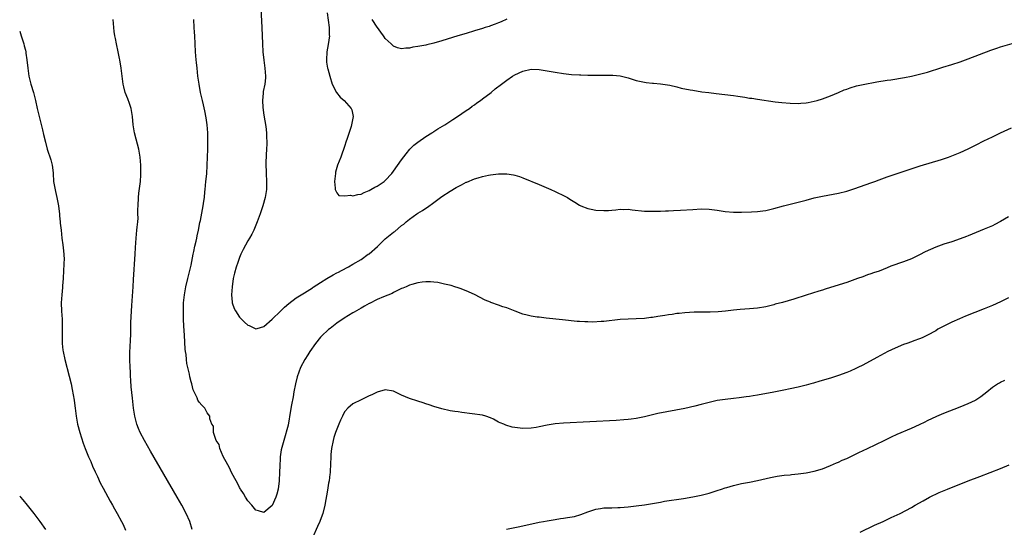
# Model space of a CAD drawing. Units: inches. Extents: x 2641205 to 2643000, y 1554000 to 1557000.
# Drawn here: x 2641205 to 2641448, y 1555652 to 1555777 of the extents above; entities that cross this region are included whole.
import ezdxf

# ---------------------------------------------------------------- set-up
doc = ezdxf.new("R2010")
doc.units = ezdxf.units.IN
doc.header["$MEASUREMENT"] = 0
doc.layers.add('LD26401554_10ft', color=53, linetype='Continuous')

msp = doc.modelspace()

# ---------------------------------------------------------------- linework, layer by layer
at = {"layer": 'LD26401554_10ft'}
for points, elevation in [([(2641264.07, 1555783), (2641264.51, 1555775), (2641264.66, 1555771), (2641264.76, 1555769), (2641264.95, 1555766.95), (2641265.22, 1555765), (2641265.39, 1555763), (2641265.38, 1555762.62), (2641265.21, 1555761), (2641264.81, 1555759.19), (2641264.79, 1555759), (2641264.8, 1555758.8), (2641264.62, 1555757), (2641264.73, 1555755.26), (2641265, 1555753.37), (2641265.44, 1555750.56), (2641265.62, 1555749), (2641265.67, 1555747.67), (2641265.72, 1555747), (2641265.71, 1555746.29), (2641265.65, 1555745), (2641265.55, 1555743.55), (2641265.48, 1555741.48), (2641265.54, 1555739), (2641265.66, 1555737), (2641265.64, 1555736.36), (2641265.65, 1555735), (2641265.34, 1555733), (2641264.77, 1555731), (2641264.3, 1555729.7), (2641264.08, 1555729), (2641263.33, 1555727), (2641262.5, 1555725), (2641261.99, 1555724.01), (2641261.42, 1555723), (2641261, 1555722.33), (2641259.84, 1555720.16), (2641259.33, 1555719), (2641259, 1555718.19), (2641258.54, 1555717), (2641258.14, 1555715.86), (2641257.7, 1555714.3), (2641257.44, 1555713), (2641257.16, 1555711), (2641257.01, 1555709), (2641257.15, 1555707.15), (2641257.18, 1555707), (2641257.63, 1555705.63), (2641257.94, 1555705), (2641259, 1555703.46), (2641260.21, 1555702.21), (2641261, 1555701.49), (2641261.37, 1555701.37), (2641263, 1555700.56), (2641263.36, 1555700.64), (2641265, 1555701.19), (2641267, 1555702.96), (2641269.06, 1555704.94), (2641270.1, 1555705.9), (2641271.13, 1555706.87), (2641273, 1555708.22), (2641274.19, 1555709), (2641275, 1555709.46), (2641277, 1555710.73), (2641277.15, 1555710.85), (2641279, 1555712.06), (2641280.52, 1555713), (2641282.09, 1555713.91), (2641283, 1555714.38), (2641283.39, 1555714.61), (2641284.16, 1555715), (2641285.93, 1555715.93), (2641287, 1555716.53), (2641289, 1555717.73), (2641290.8, 1555719), (2641291, 1555719.14), (2641293.06, 1555720.94), (2641295, 1555722.8), (2641296.21, 1555723.79), (2641297, 1555724.45), (2641297.33, 1555724.67), (2641299, 1555726.08), (2641299.54, 1555726.46), (2641300.15, 1555727), (2641301, 1555727.7), (2641302.79, 1555729), (2641303, 1555729.14), (2641304.17, 1555729.83), (2641305, 1555730.39), (2641305.38, 1555730.62), (2641307, 1555731.78), (2641308.64, 1555733), (2641309, 1555733.29), (2641311, 1555734.62), (2641312.52, 1555735.48), (2641313, 1555735.77), (2641313.85, 1555736.15), (2641315, 1555736.8), (2641315.15, 1555736.85), (2641317, 1555737.62), (2641317.92, 1555737.92), (2641319, 1555738.2), (2641320.51, 1555738.51), (2641321, 1555738.59), (2641323, 1555738.85), (2641325, 1555738.91), (2641326.65, 1555738.65), (2641327, 1555738.58), (2641328.19, 1555738.19), (2641329, 1555737.89), (2641333, 1555736.22), (2641335.86, 1555735), (2641337, 1555734.5), (2641339.37, 1555733.37), (2641340.02, 1555733), (2641340.63, 1555732.63), (2641341.84, 1555731.84), (2641343, 1555731.15), (2641343.32, 1555731), (2641345, 1555730.33), (2641345.82, 1555730.18), (2641347, 1555729.92), (2641349, 1555729.8), (2641350.14, 1555729.86), (2641351, 1555729.93), (2641351.99, 1555730.01), (2641353, 1555730.13), (2641353.9, 1555730.1), (2641355, 1555730.12), (2641356.03, 1555729.97), (2641359, 1555729.69), (2641361, 1555729.64), (2641362.31, 1555729.69), (2641363, 1555729.68), (2641364.25, 1555729.75), (2641365, 1555729.75), (2641366.17, 1555729.83), (2641367.9, 1555729.9), (2641371, 1555730.1), (2641373, 1555730.19), (2641375, 1555730.13), (2641377, 1555729.87), (2641379, 1555729.55), (2641381, 1555729.39), (2641383, 1555729.4), (2641385.48, 1555729.48), (2641387, 1555729.57), (2641388.26, 1555729.74), (2641389, 1555729.82), (2641391, 1555730.28), (2641393.38, 1555731), (2641395, 1555731.42), (2641399, 1555732.37), (2641401, 1555732.91), (2641403, 1555733.4), (2641407, 1555734.11), (2641409, 1555734.6), (2641411, 1555735.25), (2641415, 1555736.66), (2641415.93, 1555737), (2641417, 1555737.43), (2641419, 1555738.17), (2641421, 1555738.82), (2641422.67, 1555739.33), (2641427.18, 1555740.82), (2641432.42, 1555742.42), (2641434.13, 1555743), (2641435, 1555743.34), (2641437, 1555744.16), (2641439, 1555745.04), (2641441, 1555746.03), (2641442.87, 1555747), (2641445, 1555748), (2641447.03, 1555749), (2641449.72, 1555750.28)], 8310), ([(2641280.62, 1555778.62), (2641281.15, 1555775), (2641281.16, 1555773.16), (2641281.18, 1555773), (2641280.85, 1555770.85), (2641280.53, 1555769), (2641280.45, 1555767), (2641280.5, 1555766.5), (2641280.72, 1555765), (2641280.77, 1555764.78), (2641281.25, 1555763), (2641281.9, 1555761), (2641282.95, 1555758.95), (2641283.85, 1555757.85), (2641284.81, 1555757), (2641286.6, 1555755), (2641286.69, 1555754.69), (2641287.05, 1555753), (2641286.67, 1555751), (2641286.54, 1555750.54), (2641285.6, 1555747.6), (2641285.28, 1555746.72), (2641285, 1555745.84), (2641283.98, 1555743), (2641283.22, 1555741), (2641282.72, 1555739.28), (2641282.66, 1555739), (2641282.44, 1555737), (2641282.64, 1555735.36), (2641282.59, 1555735), (2641283, 1555734.18), (2641283.55, 1555733.55), (2641285, 1555733.48), (2641286.43, 1555733.57), (2641287, 1555733.46), (2641288.22, 1555733.78), (2641289, 1555733.85), (2641289.75, 1555734.25), (2641291, 1555734.74), (2641291.46, 1555735), (2641292.41, 1555735.59), (2641293, 1555735.87), (2641293.69, 1555736.31), (2641294.68, 1555737), (2641295, 1555737.26), (2641296.59, 1555739), (2641297, 1555739.54), (2641299, 1555742.33), (2641300.15, 1555743.85), (2641301.07, 1555744.93), (2641302.07, 1555745.93), (2641303, 1555746.71), (2641305, 1555748.09), (2641306.5, 1555749), (2641306.79, 1555749.21), (2641307, 1555749.33), (2641308, 1555750), (2641309.69, 1555751), (2641311.66, 1555752.34), (2641312.8, 1555753), (2641315, 1555754.52), (2641315.76, 1555755), (2641316.42, 1555755.58), (2641317, 1555755.95), (2641317.58, 1555756.42), (2641318.53, 1555757), (2641319, 1555757.39), (2641321.15, 1555759), (2641322.14, 1555759.86), (2641323.72, 1555761), (2641325, 1555761.98), (2641326.44, 1555763), (2641327, 1555763.32), (2641329, 1555764.24), (2641331, 1555764.71), (2641333, 1555764.67), (2641335, 1555764.36), (2641337, 1555763.99), (2641339, 1555763.68), (2641341, 1555763.45), (2641343, 1555763.32), (2641343.33, 1555763.33), (2641345, 1555763.26), (2641345.28, 1555763.28), (2641347, 1555763.23), (2641347.25, 1555763.25), (2641349.24, 1555763.24), (2641351, 1555763.25), (2641351.22, 1555763.22), (2641353, 1555763.06), (2641355, 1555762.58), (2641357, 1555761.97), (2641359, 1555761.53), (2641359.46, 1555761.46), (2641361, 1555761.3), (2641361.25, 1555761.25), (2641363, 1555761.1), (2641365.26, 1555760.74), (2641367, 1555760.35), (2641368.08, 1555760.07), (2641370.35, 1555759.65), (2641371, 1555759.51), (2641373.17, 1555759.17), (2641374.94, 1555758.94), (2641376.71, 1555758.71), (2641381, 1555758.21), (2641382.06, 1555758.06), (2641383.81, 1555757.81), (2641385, 1555757.6), (2641385.54, 1555757.54), (2641387, 1555757.29), (2641391.31, 1555756.69), (2641393, 1555756.48), (2641395, 1555756.31), (2641397, 1555756.28), (2641397.67, 1555756.33), (2641399, 1555756.42), (2641399.48, 1555756.52), (2641401, 1555756.79), (2641401.73, 1555757), (2641403, 1555757.39), (2641405, 1555758.12), (2641407, 1555758.94), (2641408.41, 1555759.59), (2641409, 1555759.81), (2641409.84, 1555760.16), (2641411.41, 1555760.59), (2641413.07, 1555760.93), (2641416.43, 1555761.57), (2641419, 1555761.98), (2641419.9, 1555762.1), (2641423.32, 1555762.68), (2641425, 1555763.03), (2641427, 1555763.49), (2641429, 1555763.99), (2641430.45, 1555764.45), (2641431, 1555764.61), (2641432.77, 1555765.23), (2641435, 1555765.91), (2641437, 1555766.55), (2641439, 1555767.26), (2641444.59, 1555769.41), (2641446.07, 1555769.93), (2641447, 1555770.21), (2641451, 1555771.39)], 8300), ([(2641247.3, 1555651), (2641246.67, 1555653), (2641245.77, 1555655), (2641244.7, 1555657), (2641243.56, 1555659), (2641237, 1555670.39), (2641235.51, 1555673), (2641234.43, 1555675), (2641233.99, 1555675.99), (2641233.59, 1555677), (2641233.08, 1555679), (2641232.78, 1555681), (2641232.6, 1555682.6), (2641232.52, 1555683.48), (2641232.24, 1555686.24), (2641232.15, 1555687.85), (2641232.04, 1555689), (2641232, 1555690), (2641231.93, 1555691), (2641231.88, 1555693), (2641231.87, 1555694.13), (2641231.89, 1555695), (2641231.97, 1555695.97), (2641232.01, 1555697.99), (2641232.08, 1555699), (2641232.15, 1555702.15), (2641232.36, 1555706.36), (2641232.66, 1555711), (2641232.79, 1555712.79), (2641233.21, 1555719), (2641233.28, 1555720.72), (2641233.43, 1555723), (2641233.63, 1555725), (2641233.71, 1555725.71), (2641233.81, 1555727), (2641233.9, 1555727.9), (2641233.88, 1555729), (2641233.83, 1555730.17), (2641233.89, 1555731), (2641234, 1555733), (2641234.12, 1555734.12), (2641234.5, 1555737), (2641234.61, 1555738.61), (2641234.63, 1555739), (2641234.59, 1555741), (2641234.42, 1555743), (2641234.06, 1555745), (2641233.41, 1555747.41), (2641233, 1555749), (2641232.73, 1555751), (2641232.57, 1555753), (2641232.19, 1555755), (2641231.75, 1555756.25), (2641231.38, 1555757.38), (2641230.74, 1555759), (2641230.37, 1555760.37), (2641230.21, 1555761), (2641229.96, 1555763), (2641229.76, 1555765), (2641229.42, 1555767), (2641229.33, 1555767.33), (2641228.99, 1555768.99), (2641228.58, 1555771), (2641228.29, 1555772.29), (2641228.2, 1555773), (2641228.02, 1555774.02), (2641227.92, 1555775), (2641227.75, 1555777)], 8330), ([(2641449, 1555728.24), (2641447, 1555727.12), (2641445.62, 1555726.38), (2641445, 1555726.07), (2641443, 1555725.17), (2641441, 1555724.36), (2641440.01, 1555723.99), (2641439, 1555723.57), (2641438.58, 1555723.42), (2641437, 1555722.8), (2641435, 1555722.11), (2641433, 1555721.48), (2641431, 1555720.76), (2641428.4, 1555719.6), (2641427, 1555718.85), (2641425, 1555717.92), (2641423, 1555717.12), (2641419.93, 1555716.07), (2641419, 1555715.66), (2641417, 1555714.86), (2641415.59, 1555714.41), (2641415, 1555714.18), (2641414.11, 1555713.89), (2641413, 1555713.47), (2641411.69, 1555713), (2641409, 1555712.07), (2641405, 1555710.83), (2641403.64, 1555710.36), (2641403, 1555710.16), (2641402.14, 1555709.86), (2641399, 1555708.88), (2641395.94, 1555707.94), (2641393.13, 1555707.13), (2641391.36, 1555706.64), (2641391, 1555706.53), (2641389, 1555706.03), (2641387, 1555705.7), (2641385, 1555705.52), (2641382.65, 1555705.35), (2641381, 1555705.19), (2641379.07, 1555704.93), (2641377.25, 1555704.75), (2641375.3, 1555704.7), (2641373.28, 1555704.72), (2641371.32, 1555704.68), (2641369, 1555704.54), (2641367.61, 1555704.39), (2641367, 1555704.35), (2641365.84, 1555704.16), (2641365, 1555704.08), (2641364.09, 1555703.91), (2641362.36, 1555703.64), (2641361, 1555703.4), (2641360.64, 1555703.36), (2641359, 1555703.14), (2641357, 1555703.03), (2641355, 1555702.99), (2641353, 1555702.88), (2641349, 1555702.41), (2641348.36, 1555702.36), (2641346.26, 1555702.26), (2641345, 1555702.29), (2641344.28, 1555702.28), (2641343, 1555702.37), (2641342.39, 1555702.39), (2641338.79, 1555702.79), (2641334.78, 1555703.22), (2641333, 1555703.43), (2641332.5, 1555703.5), (2641331, 1555703.75), (2641330.02, 1555703.98), (2641329, 1555704.25), (2641327.06, 1555704.94), (2641325, 1555705.74), (2641324.06, 1555706.06), (2641323, 1555706.45), (2641321.1, 1555707.1), (2641321, 1555707.16), (2641319.7, 1555707.7), (2641317.05, 1555709.05), (2641315, 1555709.95), (2641313.49, 1555710.51), (2641313, 1555710.71), (2641312.15, 1555711), (2641311.26, 1555711.26), (2641309.66, 1555711.66), (2641308, 1555712), (2641307, 1555712.13), (2641306.19, 1555712.19), (2641305, 1555712.2), (2641304.12, 1555712.12), (2641303, 1555711.94), (2641301.54, 1555711.54), (2641301, 1555711.37), (2641300.13, 1555711), (2641299.36, 1555710.64), (2641299, 1555710.52), (2641298.16, 1555710.16), (2641297, 1555709.57), (2641296.65, 1555709.35), (2641294.52, 1555708.52), (2641293, 1555707.82), (2641291.12, 1555706.88), (2641291, 1555706.84), (2641289.85, 1555706.15), (2641289, 1555705.72), (2641287.29, 1555704.71), (2641287, 1555704.55), (2641284.8, 1555703.2), (2641283, 1555701.97), (2641281.33, 1555700.67), (2641281, 1555700.39), (2641279.24, 1555698.76), (2641279, 1555698.49), (2641277.74, 1555697), (2641276.32, 1555695), (2641275.83, 1555694.17), (2641275.1, 1555693), (2641274.06, 1555691), (2641273.24, 1555688.76), (2641272.79, 1555687), (2641272.4, 1555685), (2641272.2, 1555683.8), (2641271.85, 1555681.85), (2641271.61, 1555680.39), (2641271, 1555676.83), (2641269.91, 1555673), (2641269.3, 1555670.7), (2641269.03, 1555668.97), (2641269, 1555668.31), (2641268.9, 1555667), (2641268.92, 1555666.92), (2641268.89, 1555665), (2641268.77, 1555663.23), (2641268.79, 1555663), (2641268.53, 1555661), (2641268.23, 1555659.77), (2641267.97, 1555659), (2641267, 1555656.93), (2641265, 1555655.21), (2641263.65, 1555655.65), (2641263, 1555655.83), (2641262.03, 1555657), (2641261, 1555658.11), (2641260.45, 1555659), (2641259.92, 1555659.92), (2641259.2, 1555661), (2641259.14, 1555661.14), (2641259, 1555661.35), (2641258.46, 1555662.46), (2641258.13, 1555663), (2641257.06, 1555664.94), (2641256.42, 1555666.42), (2641256.05, 1555667), (2641254.96, 1555669.04), (2641254.12, 1555671), (2641253.98, 1555671.98), (2641253.17, 1555673), (2641253, 1555673.47), (2641252.54, 1555675), (2641252.52, 1555676.52), (2641252.16, 1555677), (2641251.66, 1555678.34), (2641251.65, 1555679), (2641251, 1555679.81), (2641250.42, 1555681), (2641249.69, 1555681.69), (2641249, 1555682.48), (2641248.71, 1555683), (2641248.48, 1555683.52), (2641247.73, 1555685), (2641247.52, 1555685.52), (2641247.15, 1555687), (2641247, 1555687.51), (2641246.72, 1555688.72), (2641246.63, 1555689.37), (2641245.99, 1555691.99), (2641245.87, 1555693), (2641245.75, 1555694.25), (2641245.64, 1555695), (2641245.58, 1555695.58), (2641245.34, 1555699), (2641245.21, 1555701.21), (2641245.14, 1555703), (2641245.11, 1555705), (2641245.17, 1555707), (2641245.38, 1555709), (2641245.73, 1555711), (2641246.21, 1555713), (2641246.7, 1555715), (2641247, 1555716.33), (2641247.52, 1555719), (2641247.68, 1555719.68), (2641247.95, 1555721), (2641248.24, 1555722.24), (2641248.39, 1555723), (2641248.48, 1555723.52), (2641248.83, 1555725), (2641249.18, 1555726.82), (2641249.31, 1555727.31), (2641250.02, 1555731), (2641250.14, 1555732.14), (2641250.29, 1555733), (2641250.41, 1555734.41), (2641250.48, 1555735), (2641250.69, 1555737), (2641250.86, 1555738.86), (2641251, 1555741), (2641251.1, 1555743), (2641251.17, 1555745), (2641251.18, 1555747.18), (2641251.11, 1555749), (2641250.95, 1555751), (2641250.73, 1555752.73), (2641250.44, 1555754.44), (2641250.07, 1555755.93), (2641249.84, 1555757), (2641249.37, 1555759), (2641248.99, 1555761), (2641248.69, 1555763), (2641248.47, 1555765), (2641248.35, 1555766.35), (2641248.27, 1555767), (2641248.11, 1555769), (2641247.93, 1555773), (2641247.88, 1555773.88), (2641247.79, 1555775), (2641247.69, 1555777)], 8320), ([(2641325, 1555777.06), (2641323.61, 1555776.39), (2641323, 1555776.17), (2641322.18, 1555775.82), (2641321, 1555775.43), (2641320.69, 1555775.31), (2641319.64, 1555775), (2641319, 1555774.79), (2641317, 1555774.17), (2641315, 1555773.58), (2641312.88, 1555773), (2641309, 1555771.75), (2641307, 1555771.13), (2641305.27, 1555770.73), (2641305, 1555770.65), (2641303.56, 1555770.44), (2641303, 1555770.3), (2641301.83, 1555770.17), (2641301, 1555769.96), (2641300.05, 1555769.95), (2641299, 1555769.79), (2641298.01, 1555770.01), (2641297, 1555770.43), (2641296.44, 1555771), (2641295, 1555772.34), (2641294.73, 1555772.73), (2641294.57, 1555773), (2641293.87, 1555773.87), (2641293.1, 1555775), (2641293, 1555775.11), (2641291.72, 1555777)], 8290), ([(2641204.66, 1555774.12), (2641205.03, 1555773), (2641205.23, 1555772.24), (2641205.66, 1555771), (2641205.75, 1555770.47), (2641206.06, 1555769.4), (2641206.16, 1555769), (2641206.19, 1555768.65), (2641206.46, 1555767), (2641206.66, 1555765), (2641206.93, 1555763), (2641207.42, 1555761), (2641208.03, 1555759), (2641208.56, 1555757), (2641208.98, 1555755.02), (2641209.37, 1555753.37), (2641210.28, 1555749.72), (2641210.58, 1555748.58), (2641211, 1555746.7), (2641211.48, 1555745), (2641212.36, 1555742.36), (2641212.68, 1555741), (2641212.89, 1555739.11), (2641212.93, 1555738.93), (2641213.05, 1555736.95), (2641213.47, 1555734.53), (2641213.85, 1555733), (2641214.23, 1555731), (2641214.44, 1555729.56), (2641214.49, 1555729), (2641214.5, 1555728.5), (2641214.68, 1555727), (2641214.69, 1555726.69), (2641214.87, 1555725), (2641215.1, 1555723), (2641215.32, 1555721.32), (2641215.37, 1555720.63), (2641215.55, 1555719), (2641215.61, 1555717.61), (2641215.6, 1555717), (2641215.56, 1555716.44), (2641215.52, 1555715), (2641215.41, 1555713), (2641215.25, 1555711.25), (2641215.23, 1555710.77), (2641215.03, 1555709), (2641214.94, 1555707), (2641215.01, 1555704.99), (2641215.12, 1555703), (2641215.16, 1555701.16), (2641215.16, 1555699), (2641215.19, 1555697), (2641215.35, 1555695.35), (2641215.4, 1555695), (2641215.82, 1555693), (2641216.92, 1555688.92), (2641217.35, 1555687), (2641217.64, 1555685.64), (2641218.08, 1555683), (2641218.2, 1555682.2), (2641218.34, 1555681), (2641218.6, 1555679), (2641218.98, 1555677), (2641219.5, 1555675), (2641220.35, 1555672.35), (2641220.84, 1555671), (2641221.66, 1555669), (2641222.21, 1555667.79), (2641222.68, 1555666.68), (2641223.3, 1555665.3), (2641223.87, 1555664.13), (2641224.58, 1555662.58), (2641225.26, 1555661.26), (2641227, 1555658.02), (2641227.59, 1555657), (2641228.12, 1555656.12), (2641228.74, 1555655), (2641229.83, 1555653), (2641230.23, 1555652.23), (2641230.82, 1555650.82)], 8340), ([(2641449, 1555708.22), (2641447, 1555707.28), (2641445, 1555706.38), (2641443, 1555705.53), (2641438.32, 1555703.68), (2641436.91, 1555703.09), (2641435, 1555702.25), (2641433.47, 1555701.47), (2641433, 1555701.25), (2641431.53, 1555700.47), (2641431, 1555700.13), (2641429, 1555699.03), (2641427.62, 1555698.38), (2641427, 1555698.12), (2641425.62, 1555697.62), (2641425, 1555697.38), (2641423.86, 1555697), (2641423, 1555696.68), (2641421, 1555695.85), (2641419.17, 1555695), (2641416.46, 1555693.54), (2641413, 1555691.64), (2641411.74, 1555691), (2641411.24, 1555690.77), (2641409.83, 1555690.17), (2641409, 1555689.83), (2641407, 1555689.08), (2641405, 1555688.43), (2641402.37, 1555687.63), (2641400.82, 1555687.18), (2641400.16, 1555687), (2641399, 1555686.69), (2641397, 1555686.21), (2641395, 1555685.77), (2641393.45, 1555685.45), (2641391, 1555684.97), (2641387, 1555684.24), (2641385.93, 1555684.07), (2641385, 1555683.9), (2641384.19, 1555683.81), (2641383, 1555683.61), (2641382.43, 1555683.57), (2641381, 1555683.39), (2641379, 1555683.17), (2641377, 1555682.86), (2641375, 1555682.42), (2641373, 1555681.89), (2641371.47, 1555681.47), (2641369, 1555680.88), (2641362.35, 1555679.65), (2641359, 1555678.88), (2641357, 1555678.47), (2641355.72, 1555678.28), (2641355, 1555678.19), (2641353.93, 1555678.07), (2641352.07, 1555677.93), (2641339, 1555677.28), (2641337, 1555677.12), (2641335, 1555676.81), (2641333, 1555676.38), (2641332.23, 1555676.23), (2641331, 1555676.03), (2641329, 1555675.97), (2641327, 1555676.21), (2641326.33, 1555676.33), (2641324.77, 1555676.77), (2641324.26, 1555677), (2641323.34, 1555677.34), (2641323, 1555677.57), (2641321.7, 1555678.3), (2641321, 1555678.63), (2641319.82, 1555679), (2641319, 1555679.22), (2641313.91, 1555679.91), (2641313, 1555680.05), (2641312.15, 1555680.15), (2641311, 1555680.35), (2641309, 1555680.79), (2641307, 1555681.39), (2641305.8, 1555681.8), (2641305, 1555682.05), (2641304.31, 1555682.31), (2641303, 1555682.69), (2641301, 1555683.37), (2641299, 1555684.24), (2641297.32, 1555685), (2641297, 1555685.16), (2641295, 1555685.52), (2641293, 1555684.97), (2641291.69, 1555684.31), (2641291, 1555684.04), (2641290.32, 1555683.68), (2641289, 1555683.05), (2641287, 1555682.02), (2641285.74, 1555681), (2641285, 1555680.16), (2641284.57, 1555679.43), (2641284.41, 1555679), (2641283.96, 1555678.04), (2641283.55, 1555677), (2641283, 1555675.8), (2641282.7, 1555675), (2641282.28, 1555673.72), (2641282.08, 1555673), (2641281.7, 1555671), (2641281.56, 1555669.56), (2641281.51, 1555669), (2641281.36, 1555665.36), (2641281.34, 1555665), (2641281.28, 1555664.72), (2641281.1, 1555663), (2641281, 1555662.47), (2641280.73, 1555660.73), (2641280.06, 1555657), (2641279.56, 1555655), (2641279.42, 1555654.58), (2641278.83, 1555653), (2641278.27, 1555651.73), (2641277, 1555648.92)], 8330), ([(2641324.9, 1555651.1), (2641328.22, 1555651.78), (2641333, 1555652.8), (2641334.05, 1555653), (2641335, 1555653.18), (2641337, 1555653.52), (2641338.3, 1555653.7), (2641339, 1555653.82), (2641340.05, 1555653.95), (2641341.74, 1555654.26), (2641343.31, 1555654.69), (2641345, 1555655.34), (2641347, 1555656.02), (2641348.2, 1555656.2), (2641349, 1555656.34), (2641350.36, 1555656.36), (2641351, 1555656.39), (2641352.41, 1555656.42), (2641353, 1555656.44), (2641355, 1555656.61), (2641357, 1555656.86), (2641359, 1555657.15), (2641363, 1555657.8), (2641364.02, 1555657.98), (2641368.71, 1555658.71), (2641371, 1555659.09), (2641373, 1555659.51), (2641375, 1555660.02), (2641375.74, 1555660.26), (2641377, 1555660.63), (2641378.07, 1555661), (2641379, 1555661.29), (2641379.4, 1555661.4), (2641381, 1555661.89), (2641383, 1555662.34), (2641385, 1555662.71), (2641387, 1555663.11), (2641390.16, 1555663.84), (2641391, 1555664.02), (2641391.83, 1555664.17), (2641393.57, 1555664.43), (2641395, 1555664.56), (2641395.39, 1555664.61), (2641397, 1555664.75), (2641399, 1555665.01), (2641401, 1555665.42), (2641403, 1555666.02), (2641405, 1555666.8), (2641406.51, 1555667.49), (2641407, 1555667.68), (2641407.89, 1555668.11), (2641409, 1555668.58), (2641411.99, 1555670.01), (2641414.12, 1555671), (2641418.28, 1555673), (2641420.1, 1555673.9), (2641421.46, 1555674.54), (2641425, 1555676.08), (2641427, 1555676.97), (2641428.39, 1555677.61), (2641429, 1555677.91), (2641431.3, 1555679), (2641433, 1555679.73), (2641437, 1555681.34), (2641439, 1555682.17), (2641440.79, 1555683), (2641440.93, 1555683.07), (2641442.15, 1555683.85), (2641443.63, 1555685), (2641445, 1555686.15), (2641446.27, 1555687), (2641446.73, 1555687.27), (2641447, 1555687.39), (2641448.07, 1555687.93)], 8340), ([(2641412.32, 1555650.32), (2641415.91, 1555652.09), (2641418.02, 1555653), (2641420.02, 1555653.98), (2641422.21, 1555655), (2641425, 1555656.48), (2641425.94, 1555657), (2641427.88, 1555658.12), (2641429.45, 1555659), (2641431.86, 1555660.14), (2641433.92, 1555661), (2641439, 1555663), (2641441.89, 1555664.11), (2641447, 1555666.12), (2641449.12, 1555667)], 8350), ([(2641204.66, 1555659.32), (2641204.86, 1555659), (2641205.4, 1555658.32), (2641206.47, 1555657), (2641208.13, 1555655), (2641209.62, 1555653), (2641211, 1555650.98)], 8350)]:
    msp.add_lwpolyline(points, dxfattribs=dict(at, elevation=elevation))

doc.saveas('drawing.dxf')
